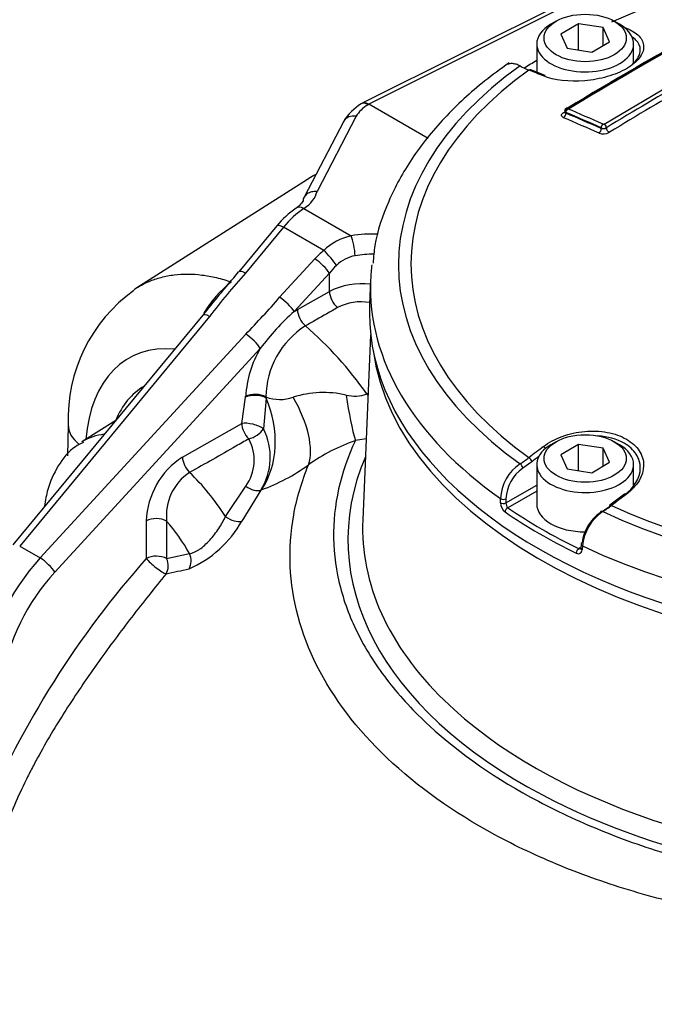
# Model space of a CAD drawing. Units: millimetres. Extents: x 0 to 594, y 0 to 420.
# Drawn here: x 396 to 400, y 385 to 392 of the extents above; entities that cross this region are included whole.
import ezdxf

# ---------------------------------------------------------------- set-up
doc = ezdxf.new("R2010")
doc.units = ezdxf.units.MM
for name, color, linetype in [('II345-04CAP-STD', 7, 'Continuous'), ('II45-04SHW-STD', 7, 'Continuous'), ('TSH-1', 7, 'Continuous')]:
    doc.layers.add(name, color=color, linetype=linetype)

# ---------------------------------------------------------------- blocks, each defined once
blk = doc.blocks.new('SE6')
at = {"layer": 'II345-04CAP-STD', "color": 7, "linetype": 'Continuous'}
for p, q in [((399.2491, 391.6832), (399.2138, 391.6628)), ((399.4032, 391.665), (399.2807, 391.5943)), ((399.5705, 391.6391), (399.4032, 391.665)), ((399.4032, 391.4857), (399.4032, 391.665)), ((399.6153, 391.5425), (399.5705, 391.6391)), ((399.5705, 391.5166), (399.5705, 391.6391)), ((399.6822, 391.6628), (399.6469, 391.6832)), ((399.2807, 391.5943), (399.3255, 391.4977)), ((399.1167, 391.5276), (399.1167, 391.3342)), ((399.3255, 391.4977), (399.4928, 391.4718)), ((399.4928, 391.4718), (399.6153, 391.5425)), ((399.7792, 391.4), (399.7792, 391.5276)), ((399.1744, 391.311), (399.0756, 391.3508)), ((399.5769, 390.9801), (400.1421, 391.314)), ((399.3084, 391.0699), (399.3084, 391.0617)), ((399.3157, 391.06), (399.3157, 391.0548)), ((399.5577, 390.9492), (399.5577, 390.9544)), ((399.5767, 390.98), (399.5769, 390.9801)), ((399.5931, 390.9551), (399.5922, 390.9545)), ((397.9813, 389.9164), (397.9741, 389.7468)), ((399.2491, 388.8092), (399.2138, 388.7887)), ((399.6822, 388.7887), (399.6469, 388.8092)), ((399.4032, 388.7909), (399.2807, 388.7202)), ((399.4032, 388.6116), (399.4032, 388.7909)), ((399.5705, 388.765), (399.4032, 388.7909)), ((399.5705, 388.6426), (399.5705, 388.765)), ((399.6153, 388.6685), (399.5705, 388.765)), ((399.084, 388.672), (399.0214, 388.6283)), ((399.2807, 388.7202), (399.3255, 388.6236)), ((399.4928, 388.5977), (399.6153, 388.6685)), ((399.1167, 388.6535), (399.1167, 388.3841)), ((399.3255, 388.6236), (399.4928, 388.5977)), ((399.7792, 388.5134), (399.7792, 388.6535)), ((398.9061, 388.3906), (399.1167, 388.5123)), ((399.1167, 388.4722), (398.9192, 388.3581)), ((398.8691, 388.3917), (398.8692, 388.4203)), ((398.9062, 388.4192), (398.9061, 388.3906)), ((399.7161, 388.4501), (399.6163, 388.3753)), ((399.5649, 388.3327), (399.6137, 388.3663)), ((399.4031, 388.0788), (399.4185, 388.0877)), ((399.4199, 388.1092), (399.4181, 388.0816)), ((399.4289, 388.0971), (399.4271, 388.0695))]:
    blk.add_line(p, q, dxfattribs=at)
for centre, radius, start, end in [((399.3002, 391.9332), 0.6302, 241.84374, 247.91619), ((411.1676, 372.0074), 22.2032, 119.72678, 121.41946), ((399.33, 391.0701), 0.0215, 119.29098, 180.41548), ((399.5681, 390.9963), 0.0482, 257.53084, 299.97756), ((399.5748, 390.9905), 0.0399, 244.56262, 295.74222), ((399.5727, 390.9875), 0.00851, 250.01721, 297.98059), ((399.5716, 390.9971), 0.0843, 249.88541, 299.58768), ((398.5783, 389.3262), 0.7919, 302.42417, 307.77194), ((399.1738, 388.4052), 0.305, 124.08611, 177.16002), ((399.1753, 388.4072), 0.2694, 124.85249, 177.44398), ((398.951, 388.3934), 0.0819, 181.15208, 231.59829), ((398.9506, 388.3897), 0.0445, 178.8082, 225.22581), ((399.7572, 388.0614), 0.3302, 125.05051, 173.79256), ((399.1113, 389.0642), 0.8629, 301.91463, 306.85092), ((399.712, 388.0856), 0.2869, 124.25655, 173.42079)]:
    blk.add_arc(centre, radius, start, end, dxfattribs=at)
for centre, major_axis, ratio, start_param, end_param in [((401.9229, 390.0247), (3.666, 0), 0.57735, 0.894701, 2.246891), ((399.448, 391.5276), (-0.3312, 0), 0.57735, 5.497787, 6.283185), ((399.448, 391.5276), (-0.3312, 0), 0.57735, 0, 3.926991), ((399.8005, 372.4901), (11.5614, 20.025), 0.57735, 0.757061, 0.814324), ((399.731, 391.6146), (-0.0092, -0.0232), 0.654633, 3.818975, 4.081394), ((399.7882, 372.4972), (11.5515, 20.0078), 0.57735, 0.757061, 0.814324), ((399.7882, 372.4972), (11.546, 19.9983), 0.57735, 0.757048, 0.814338), ((401.9229, 390.0176), (3.7516, 0), 0.57735, 2.462828, 3.820358), ((401.9229, 389.8129), (-3.9448, 0), 0.57735, -0.779373, -0.748568), ((401.9229, 390.0247), (3.666, 0), 0.57735, 2.465498, 3.817688), ((399.0664, 391.3276), (-0.0093, -0.0232), 0.663764, 3.141216, 3.855303), ((402.2071, 371.4402), (-12.2251, 19.7922), 0.556849, -0.651063, -0.644957), ((399.165, 391.2878), (-0.0094, -0.0232), 0.660703, 3.141243, 3.859314), ((400.0852, 372.3257), (11.5606, 20.0236), 0.57735, 0.779761, 0.81427), ((399.3299, 391.0682), (0.0079, 0.0184), 0.646786, 0.740971, 2.282868), ((399.3299, 391.0719), (0.0104, -0.0171), 0.560411, 2.471228, 3.140419), ((401.4465, 370.9897), (-11.6535, 20.1845), 0.57735, -0.671282, -0.656477), ((399.298, 391.0813), (-0.013, 0.0213), 0.560403, 2.473197, 2.907536), ((399.298, 391.0446), (-0.0098, -0.023), 0.646803, 0.742887, 2.282845), ((401.4156, 370.9718), (-11.6279, 20.1401), 0.57735, -0.67125, -0.656441), ((401.4327, 370.9817), (-11.6436, 20.1672), 0.57735, -0.671282, -0.656477), ((401.4327, 370.9817), (-11.6404, 20.1617), 0.57735, -0.67125, -0.656442), ((399.5718, 390.9626), (0.0081, 0.0183), 0.639337, 0.750344, 2.292241), ((399.5787, 390.9631), (-0.0098, 0.0174), 0.528162, 3.934527, 5.617624), ((399.5789, 390.9632), (-0.0104, 0.0171), 0.560443, 3.914517, 5.597615), ((399.6107, 390.9449), (-0.013, 0.0213), 0.560443, 0.772149, 2.454102), ((399.54, 390.939), (0.0102, 0.0228), 0.639353, 3.893856, 5.433814), ((401.9229, 389.8602), (3.9427, 0), 0.57735, 3.0718, 3.116897), ((401.9229, 389.8602), (3.9427, 0), 0.57735, 3.116897, 3.826439), ((401.9229, 389.6905), (-3.95, 0), 0.57735, 0, 3.166288), ((401.9229, 389.6905), (-3.95, 0), 0.57735, 6.25849, 6.283185), ((402.2071, 371.112), (11.0064, 20.495), 0.597148, 0.918512, 0.924619), ((399.448, 388.6535), (0.3312, 0), 0.57735, 2.356194, 6.283185), ((399.165, 388.7569), (0.0151, -0.0199), 0.486896, 1.488274, 2.306272), ((399.448, 388.6535), (0.3312, 0), 0.57735, 0, 0.785398), ((399.0664, 388.6815), (0.0152, -0.0198), 0.482994, 0.750451, 2.30396), ((402.2245, 371.1027), (10.9945, 20.473), 0.597148, 0.921761, 0.924618), ((399.0037, 388.6378), (0.0133, -0.0212), 0.552711, 0.798834, 2.339387), ((398.8885, 388.4287), (0.025, -0.0001), 0.534167, 3.828831, 5.498833), ((401.6387, 371.4402), (12.2251, 19.7922), 0.55685, 0.95344, 0.959547), ((399.731, 388.4301), (0.015, -0.02), 0.480826, 2.276197, 3.141101), ((398.8884, 388.4001), (0.025, -0.0001), 0.534175, 3.829157, 5.498827), ((398.9192, 388.3377), (-0.0142, -0.0206), 0.62553, 3.974667, 5.510556), ((401.9229, 389.7932), (-3.9456, 0), 0.57735, 0.698023, 0.872773), ((401.9229, 389.8129), (-3.9206, 0), 0.57735, 0.698023, 0.872773), ((399.448, 388.3841), (0.3312, 0), 0.57735, 3.141593, 4.710515), ((399.5682, 388.3119), (0.0133, -0.0212), 0.550967, 2.331569, 3.872121), ((401.9229, 390.0176), (-3.7516, 0), 0.57735, 0.892031, 2.249561), ((399.6313, 388.3553), (0.015, -0.02), 0.476681, 3.141096, 3.827594), ((399.6313, 388.3553), (0.015, -0.02), 0.476681, 2.274085, 3.141096), ((401.9229, 390.0247), (-3.666, 0), 0.57735, 0.894701, 2.246891), ((399.4031, 388.0584), (0.0109, 0.0225), 0.524766, 0.745366, 2.281256), ((399.4429, 388.08), (0.0249, -0.0016), 0.574443, 3.135953, 4.063101), ((399.4447, 388.1076), (0.0249, -0.0016), 0.574436, 2.393438, 4.063439), ((401.9229, 389.8602), (3.9427, 0), 0.57735, 4.027543, 5.397235)]:
    blk.add_ellipse(centre, major_axis=major_axis, ratio=ratio, start_param=start_param, end_param=end_param, dxfattribs=at)
for centre, major_axis in [((399.448, 391.5684), (0.2812, 0)), ((399.448, 388.6943), (-0.2812, 0))]:
    blk.add_ellipse(centre, major_axis=major_axis, ratio=0.57735, dxfattribs=at)
for points, knots in [([(399.7287, 391.6365), (399.7662, 391.6216), (399.7957, 391.6028), (399.8365, 391.559), (399.8472, 391.5343), (399.8478, 391.483), (399.8375, 391.4561), (399.7977, 391.4049), (399.7677, 391.3802), (399.6932, 391.3371), (399.6482, 391.3185), (399.5504, 391.2902), (399.498, 391.2805), (399.3388, 391.2669), (399.2363, 391.2791), (399.162, 391.3093)], [0, 0, 0, 0, 0.125, 0.125, 0.25, 0.25, 0.375, 0.375, 0.5, 0.5, 0.625, 0.625, 0.75, 0.75, 1, 1, 1, 1]), ([(399.7682, 391.3857), (399.805, 391.4181), (399.8252, 391.4539), (399.8245, 391.5114), (399.8144, 391.5341), (399.7882, 391.5617), (399.7799, 391.5688), (399.7705, 391.5755)], [0.572651, 0.572651, 0.572651, 0.572651, 0.75, 0.75, 0.875, 0.875, 0.9214653, 0.9214653, 0.9214653, 0.9214653]), ([(398.9294, 391.3993), (398.8669, 391.3544), (398.7146, 391.2433), (398.4756, 391.0231), (398.2553, 390.7481), (398.0981, 390.4568), (398.0115, 390.2078), (398.0013, 390.0731), (397.9982, 390.0289)], [0, 0, 0, 0, 0.10853, 0.313839, 0.51876, 0.721874, 0.922034, 1, 1, 1, 1]), ([(399.0028, 391.3775), (398.9939, 391.3821), (398.9849, 391.3858), (398.9676, 391.391), (398.9593, 391.3926), (398.9432, 391.3937), (398.9354, 391.3932), (398.921, 391.3902), (398.9143, 391.3877), (398.9058, 391.3828), (398.9035, 391.3812), (398.9012, 391.3795)], [0, 0, 0, 0, 0.125, 0.125, 0.25, 0.25, 0.375, 0.375, 0.5, 0.5, 0.5496583, 0.5496583, 0.5496583, 0.5496583]), ([(399.3009, 391.0234), (399.2962, 391.0254), (399.2925, 391.0279), (399.2876, 391.0337), (399.2862, 391.0369), (399.2862, 391.0437), (399.2875, 391.0472), (399.2925, 391.054), (399.2962, 391.0572), (399.3009, 391.06)], [0, 0, 0, 0, 0.25, 0.25, 0.5, 0.5, 0.75, 0.75, 1, 1, 1, 1]), ([(399.3157, 391.06), (399.3111, 391.0626), (399.3084, 391.0662), (399.3084, 391.0699), (399.3084, 391.0699), (399.3084, 391.0699)], [0, 0, 0, 0, 0.5, 0.5, 0.5007724, 0.5007724, 0.5007724, 0.5007724]), ([(399.3084, 391.0616), (399.3084, 391.0616), (399.3084, 391.0616), (399.3084, 391.0585), (399.3111, 391.0561), (399.3157, 391.0548)], [0.4941794, 0.4941794, 0.4941794, 0.4941794, 0.5, 0.5, 1, 1, 1, 1]), ([(399.162, 388.7757), (399.1992, 388.8039), (399.2429, 388.8274), (399.3397, 388.863), (399.3921, 388.8748), (399.497, 388.8844), (399.5501, 388.8822), (399.6474, 388.8642), (399.6926, 388.8482), (399.7672, 388.8052), (399.7972, 388.778), (399.8375, 388.7164), (399.8478, 388.6825), (399.847, 388.5765), (399.8037, 388.5046), (399.7287, 388.4485)], [0, 0, 0, 0, 0.125, 0.125, 0.25, 0.25, 0.375, 0.375, 0.5, 0.5, 0.625, 0.625, 0.75, 0.75, 1, 1, 1, 1]), ([(399.7133, 388.441), (399.7836, 388.4942), (399.8242, 388.5624), (399.825, 388.6625), (399.8154, 388.6946), (399.7777, 388.7526), (399.7496, 388.7782), (399.6653, 388.8268), (399.6014, 388.844), (399.5335, 388.8484)], [0, 0, 0, 0, 0.25, 0.25, 0.375, 0.375, 0.5, 0.5, 0.6763723, 0.6763723, 0.6763723, 0.6763723]), ([(399.387, 388.048), (399.397, 388.0432), (399.4069, 388.0428), (399.418, 388.0487), (399.4211, 388.0517), (399.4255, 388.0595), (399.4268, 388.0642), (399.4271, 388.0695)], [0, 0, 0, 0, 0.5, 0.5, 0.75, 0.75, 1, 1, 1, 1])]:
    blk.add_open_spline(points, degree=3, knots=knots, dxfattribs=at)
blk.add_open_spline([(399.4031, 388.0788), (399.4084, 388.0766), (399.4138, 388.0767), (399.4179, 388.0789)], degree=3, dxfattribs=at)
at = {"layer": 'II45-04SHW-STD', "color": 7, "linetype": 'Continuous'}
for p, q in [((399.2959, 391.8074), (397.9236, 391.1221)), ((399.343, 391.801), (397.9701, 391.1153)), ((397.922, 391.1212), (397.9176, 391.1187)), ((397.9702, 391.1152), (397.9651, 391.1122)), ((398.3749, 390.8816), (397.9702, 391.1152)), ((397.8836, 391.0333), (397.6151, 390.5181)), ((397.7973, 390.9993), (397.5264, 390.4794)), ((397.6077, 390.6353), (397.5927, 390.6275)), ((397.5489, 390.6022), (396.3773, 389.8573)), ((397.5252, 390.4031), (397.5243, 390.4025)), ((397.5252, 390.4031), (397.8485, 390.2164)), ((397.3394, 390.2843), (397.0795, 389.9701)), ((397.3851, 390.2758), (397.1253, 389.9615)), ((397.6606, 390.1167), (397.3851, 390.2758)), ((397.3596, 389.796), (397.6006, 390.0584)), ((397.7001, 389.961), (397.4591, 389.6986)), ((397.7001, 389.8366), (397.7001, 389.961)), ((397.4808, 389.7117), (397.7001, 389.8366)), ((396.8348, 389.6742), (395.537, 388.105)), ((397.4591, 389.6986), (397.4808, 389.7117)), ((396.8806, 389.6657), (395.5828, 388.0964)), ((395.7236, 388.0151), (397.1279, 389.5438)), ((397.9816, 389.5393), (397.9275, 388.2749)), ((397.2274, 389.4464), (395.8231, 387.9177)), ((397.9546, 389.1362), (397.9645, 389.1415)), ((397.1005, 388.9336), (397.127, 389.1132)), ((397.127, 389.1132), (397.1273, 389.1199)), ((397.2666, 389.1075), (397.249, 388.8965)), ((397.266, 389.1152), (397.2666, 389.1075)), ((396.2394, 388.9543), (396.0085, 388.8075)), ((396.6955, 388.7042), (397.1005, 388.9336)), ((395.9147, 388.9256), (395.9086, 388.7135)), ((397.9512, 388.8291), (397.8773, 388.8171)), ((396.9893, 388.2984), (397.1279, 388.5044)), ((397.2315, 388.4791), (397.1003, 388.2672)), ((397.2353, 388.4804), (397.2315, 388.4791)), ((395.7518, 388.368), (395.7513, 388.3641)), ((396.4484, 388.0114), (396.4484, 388.2681)), ((396.5873, 388.2667), (396.5873, 388.01)), ((395.5828, 388.0964), (395.7236, 388.0151)), ((396.5873, 388.01), (396.7434, 388.0451))]:
    blk.add_line(p, q, dxfattribs=at)
for centre, radius, start, end in [((398.1112, 390.8034), 0.37, 121.5451, 148.01757), ((397.8817, 389.8264), 0.7098, 125.29306, 139.82713), ((397.941, 389.815), 0.4119, 102.97986, 132.90579), ((397.9159, 389.8475), 0.2362, 99.87108, 135.25219), ((401.1486, 386.385), 5.3832, 138.3649, 142.45214), ((391.5781, 394.4375), 7.0859, 319.2302, 320.91841), ((397.4494, 389.3418), 0.6989, 126.87491, 150.38643), ((397.9216, 389.3892), 0.4993, 83.27939, 116.34236), ((396.9908, 388.9676), 1.0769, 125.62194, 182.23701), ((400.6949, 386.6204), 4.9234, 139.61671, 141.65269), ((391.9129, 394.5669), 7.2407, 316.07384, 318.78409), ((397.9144, 389.4218), 0.3432, 79.87597, 117.7266), ((398.526, 388.486), 1.6152, 131.3433, 143.51463), ((397.8472, 389.1097), 0.5812, 122.4061, 179.46309), ((395.8926, 387.6969), 2.5146, 34.91621, 49.19946), ((397.8555, 389.0753), 0.7295, 149.42435, 176.4991), ((397.6607, 388.4577), 0.6878, 77.03915, 107.61912), ((397.8717, 389.3537), 0.2328, 255.89249, 290.86956), ((397.3619, 389.3675), 0.2699, 249.18739, 289.59706), ((396.8745, 388.7031), 0.4215, 327.89349, 27.31068), ((396.8786, 388.683), 0.3067, 324.38033, 28.32914), ((398.2921, 387.6217), 1.2653, 109.13929, 125.51643), ((396.9873, 388.2508), 0.5392, 122.75561, 178.161), ((396.9347, 388.3051), 0.3495, 122.97021, 186.3131), ((396.7918, 389.7017), 1.2993, 289.95474, 306.08222), ((396.4492, 388.6248), 0.7429, 293.05704, 331.22488), ((401.3401, 383.6771), 6.5357, 138.45733, 156.94711), ((382.0504, 452.0757), 65.7952, 282.761087, 282.900852), ((399.0897, 386.6191), 3.9659, 199.13644, 236.11809)]:
    blk.add_arc(centre, radius, start, end, dxfattribs=at)
for centre, major_axis, ratio, start_param, end_param in [((398.1697, 390.9853), (-0.2999, -0.0094), 0.597134, 5.444165, 5.959655), ((397.9701, 391.0335), (0.0474, -0.0881), 0.556838, 2.374845, 3.12477), ((397.886, 390.9531), (0.0887, -0.0462), 0.760616, 1.973977, 3.141593), ((398.458, 389.0781), (0.8875, -1.5372), 0.57735, 3.116897, 3.166288), ((397.2685, 390.5401), (0.3499, 0.011), 0.597134, 5.51684, 6.125183), ((397.5276, 390.3229), (0.0554, -0.0833), 0.57824, 2.32046, 3.156349), ((397.5269, 390.3225), (0.0553, -0.0833), 0.57515, 2.320826, 3.141376), ((397.5372, 390.0024), (0.2398, 0.4389), 0.561008, 0.809603, 1.230332), ((397.4164, 390.2206), (0.0771, -0.0637), 0.280406, 2.205112, 3.141593), ((397.9704, 389.9291), (-0.4999, -0.0157), 0.597134, 4.569703, 4.939945), ((397.851, 390.1362), (-0.0168, 0.0986), 0.18167, 4.077709, 5.630587), ((397.9416, 389.8402), (-0.4426, -0.3266), 0.712403, 4.825234, 4.978926), ((397.6919, 390.0616), (-0.0657, 0.0754), 0.161283, 3.895256, 5.383037), ((397.9729, 389.849), (0.3999, 0.0158), 0.601952, 1.466313, 1.793268), ((397.6319, 390.0032), (-0.0736, 0.0677), 0.244259, 3.804994, 5.360354), ((397.9729, 389.7851), (0.3298, 0.3286), 0.688897, 1.565941, 1.719633), ((397.1565, 389.9064), (0.0771, -0.0637), 0.280406, 2.205112, 3.152063), ((397.7683, 389.7944), (0.0495, -0.0869), 0.540644, 3.930853, 5.272016), ((397.3909, 389.7408), (-0.0736, 0.0677), 0.244259, 3.804994, 5.360354), ((396.9118, 389.6105), (0.0771, -0.0637), 0.280406, 2.205112, 3.141593), ((397.549, 389.6695), (0.0495, -0.0869), 0.540566, 3.930794, 5.276525), ((397.1592, 389.4886), (-0.0736, 0.0677), 0.244259, 3.804994, 5.360354), ((396.9616, 388.2269), (0.6216, -1.1591), 0.597134, 2.760771, 3.889179), ((401.9229, 389.6117), (-3.937, 0), 0.57735, 0.077998, 3.063594), ((396.9789, 388.2019), (0.533, -0.9939), 0.597134, 3.162909, 3.598421), ((397.1955, 389.0776), (0.0999, -0.0036), 0.554224, 0.807365, 2.341517), ((398.1821, 389.3894), (0.273, -0.5343), 0.54107, -1.366029, -1.338224), ((397.1952, 389.071), (0.0999, -0.0042), 0.550211, 0.799038, 2.34479), ((396.8386, 388.8885), (0.1853, -0.5707), 0.797497, 0.552662, 1.697964), ((397.1459, 389.0537), (0.3544, -0.4842), 0.482901, 0.331586, 1.347154), ((397.8773, 389.307), (0.0595, -0.597), 0.138834, -1.280066, -0.622412), ((397.1687, 388.8914), (-0.097, 0.0242), 0.37961, 3.83818, 5.581556), ((397.1687, 388.8914), (0.0493, -0.087), 0.542211, 3.932064, 5.176664), ((396.3145, 388.9141), (0.3998, -0.0115), 0.556145, 3.142065, 3.782936), ((397.1687, 388.8914), (-0.0869, -0.0495), 0.511071, 1.063525, 2.379307), ((396.525, 387.9416), (0.5042, -0.8733), 0.57735, 2.89151, 3.158854), ((396.7637, 388.662), (0.0493, -0.087), 0.542015, 3.931912, 5.188992), ((401.9229, 388.1391), (4.0966, 0), 0.57735, 2.899337, 3.970838), ((396.525, 387.9416), (-0.5042, 0.8733), 0.57735, 4.788649, 5.184957), ((397.1654, 388.5471), (-0.0842, 0.0539), 0.564469, 1.485105, 2.747496), ((395.9998, 388.3363), (0.248, -0.0317), 0.650587, 3.14201, 3.165202), ((396.5166, 388.2258), (0.1, 0), 0.57735, 0.785398, 2.321288), ((396.3544, 387.8431), (0.3793, -0.6569), 0.57735, 1.544957, 1.907144), ((397.0329, 388.3324), (-0.0859, 0.0512), 0.525197, 1.369377, 2.721828), ((401.9229, 388.2179), (3.9966, 0), 0.57735, 3.116897, 3.676048), ((396.0462, 387.4577), (-0.5243, -0.8519), 0.595192, 4.401858, 5.339982), ((395.7549, 387.9599), (-0.0736, 0.0677), 0.244259, 3.804994, 5.360354), ((396.5166, 387.9692), (-0.1, 0), 0.57735, 3.926991, 5.462881), ((396.5166, 387.9692), (0.0774, -0.0633), 0.17302, 3.792982, 5.885115), ((396.5166, 387.9692), (-0.0219, 0.0976), 0.803555, 3.837944, 4.958113), ((396.6727, 388.0042), (-0.0221, 0.0975), 0.803696, 3.843943, 4.956841), ((396.1144, 387.4154), (0.4743, 0.7652), 0.597134, 1.262253, 2.200377), ((401.9229, 388.2179), (3.9966, 0), 0.57735, 3.676048, 5.719795), ((401.9229, 388.1391), (4.0966, 0), 0.57735, 3.970838, 5.53785)]:
    blk.add_ellipse(centre, major_axis=major_axis, ratio=ratio, start_param=start_param, end_param=end_param, dxfattribs=at)
for points, knots in [([(397.9651, 391.1122), (397.9562, 391.1178), (397.9473, 391.1212), (397.9311, 391.1234), (397.9237, 391.1222), (397.9176, 391.1187)], [0, 0, 0, 0, 0.25, 0.25, 0.5, 0.5, 0.5, 0.5]), ([(397.6151, 390.5181), (397.6088, 390.5188), (397.6025, 390.519), (397.59, 390.5184), (397.5841, 390.5176), (397.5725, 390.515), (397.567, 390.5132), (397.5565, 390.5087), (397.5517, 390.506), (397.5429, 390.4998), (397.5389, 390.4962), (397.532, 390.4885), (397.5291, 390.4843), (397.5243, 390.4753), (397.5225, 390.4706), (397.5201, 390.4608), (397.5195, 390.4557), (397.5195, 390.4505)], [0, 0, 0, 0, 0.125, 0.125, 0.25, 0.25, 0.375, 0.375, 0.5, 0.5, 0.625, 0.625, 0.75, 0.75, 0.875, 0.875, 1, 1, 1, 1]), ([(397.5205, 390.4624), (397.52, 390.4593), (397.5178, 390.4514), (397.5033, 390.4289), (397.4811, 390.4127), (397.4723, 390.4062)], [0, 0, 0, 0, 0.251994, 0.7497, 1, 1, 1, 1]), ([(396.3656, 389.8496), (396.3976, 389.8711), (396.4313, 389.8893), (396.4934, 389.9156), (396.5212, 389.925), (396.5642, 389.9364), (396.5788, 389.9397), (396.6085, 389.9454), (396.6236, 389.9478), (396.6998, 389.9571), (396.7629, 389.9566), (396.8607, 389.9445), (396.8938, 389.9385), (396.9443, 389.9266), (396.9613, 389.9221), (396.9955, 389.9122), (397.0128, 389.9068), (397.03, 389.9009)], [0.5424922, 0.5424922, 0.5424922, 0.5424922, 0.625, 0.625, 0.6875, 0.6875, 0.71875, 0.71875, 0.75, 0.75, 0.875, 0.875, 0.9375, 0.9375, 0.96875, 0.96875, 1, 1, 1, 1]), ([(397.7547, 389.7256), (397.7061, 389.6978), (397.6574, 389.6699), (397.6087, 389.6421), (397.5844, 389.6282), (397.5601, 389.6143), (397.5357, 389.6004)], [0, 0, 0, 0, 0.666743, 0.666743, 0.666743, 1, 1, 1, 1]), ([(396.0179, 388.8043), (395.9973, 388.7945), (395.93, 388.7616), (395.84, 388.6469), (395.775, 388.5025), (395.7587, 388.4104), (395.7518, 388.368)], [0, 0, 0, 0, 0.118705, 0.45383, 0.786425, 1, 1, 1, 1]), ([(397.1486, 388.8286), (397.1194, 388.8119), (397.0902, 388.7953), (397.061, 388.7787), (396.9555, 388.7186), (396.85, 388.6585), (396.7445, 388.5984)], [0, 0, 0, 0, 0.216762, 0.216762, 0.216762, 1, 1, 1, 1]), ([(397.8773, 388.8171), (397.7738, 388.5984), (397.7245, 388.3759), (397.7306, 388.0368), (397.7465, 387.9235), (397.8042, 387.7017), (397.8461, 387.5924), (397.9561, 387.377), (398.0246, 387.2703), (398.1862, 387.0639), (398.2792, 386.9639), (398.5921, 386.676), (398.8406, 386.5041), (399.2726, 386.2757), (399.4271, 386.2045), (399.747, 386.0765), (399.9135, 386.0191), (400.2596, 385.9175), (400.4402, 385.873), (400.811, 385.7989), (400.9992, 385.769), (401.381, 385.7231), (401.5754, 385.7072), (401.9669, 385.6908), (402.1615, 385.6904), (402.5488, 385.7049), (402.7414, 385.72), (403.1244, 385.7661), (403.315, 385.7972), (403.4982, 385.8387)], [0, 0, 0, 0, 0.125, 0.125, 0.1875, 0.1875, 0.25, 0.25, 0.3125, 0.3125, 0.375, 0.375, 0.5, 0.5, 0.5625, 0.5625, 0.625, 0.625, 0.6875, 0.6875, 0.75, 0.75, 0.8125, 0.8125, 0.875, 0.875, 0.9375, 0.9375, 1, 1, 1, 1]), ([(403.1928, 385.6319), (403.0051, 385.5917), (402.8143, 385.5603), (402.4308, 385.5096), (402.2374, 385.4911), (401.8471, 385.4692), (401.6492, 385.4659), (401.2563, 385.4764), (401.0618, 385.4901), (400.6799, 385.5349), (400.4909, 385.5661), (400.1239, 385.6411), (399.9469, 385.6855), (399.6051, 385.7877), (399.4405, 385.8455), (399.1237, 385.9748), (398.9712, 386.0468), (398.5463, 386.2771), (398.301, 386.4515), (397.8882, 386.8431), (397.7254, 387.0581), (397.5035, 387.4992), (397.442, 387.7262), (397.4268, 388.0762), (397.4349, 388.1933), (397.4768, 388.4243), (397.5106, 388.5386), (397.5571, 388.6516)], [0, 0, 0, 0, 0.0625, 0.0625, 0.125, 0.125, 0.1875, 0.1875, 0.25, 0.25, 0.3125, 0.3125, 0.375, 0.375, 0.4375, 0.4375, 0.5, 0.5, 0.625, 0.625, 0.75, 0.75, 0.875, 0.875, 0.9375, 0.9375, 1, 1, 1, 1]), ([(396.7434, 388.0451), (396.7537, 388.0464), (396.7645, 388.0495), (396.7817, 388.0569), (396.7876, 388.0598), (396.7993, 388.0663), (396.8052, 388.0699), (396.823, 388.0819), (396.8352, 388.0915), (396.8592, 388.1128), (396.8708, 388.1244), (396.8932, 388.1489), (396.9043, 388.162), (396.9249, 388.1888), (396.9346, 388.2024), (396.9528, 388.2301), (396.9612, 388.2441), (396.9764, 388.2715), (396.9833, 388.2851), (396.9893, 388.2984)], [0, 0, 0, 0, 0.125, 0.125, 0.1875, 0.1875, 0.25, 0.25, 0.375, 0.375, 0.5, 0.5, 0.625, 0.625, 0.75, 0.75, 0.875, 0.875, 1, 1, 1, 1]), ([(396.5837, 387.9056), (396.504, 387.8086), (396.4255, 387.7102), (396.2719, 387.5111), (396.1967, 387.4102), (396.0503, 387.2051), (395.9791, 387.1009), (395.8422, 386.888), (395.7765, 386.7792), (395.6994, 386.6392), (395.6842, 386.6109), (395.6546, 386.5543), (395.6402, 386.5259), (395.5982, 386.4408), (395.5718, 386.3837), (395.4984, 386.212), (395.4571, 386.0966), (395.4175, 385.9509), (395.4102, 385.9217), (395.397, 385.8642), (395.3911, 385.8356), (395.3752, 385.7508), (395.3672, 385.6953), (395.3553, 385.5858), (395.3513, 385.5319), (395.3459, 385.4249), (395.3444, 385.3719), (395.343, 385.319)], [0, 0, 0, 0, 0.125, 0.125, 0.25, 0.25, 0.375, 0.375, 0.5, 0.5, 0.53125, 0.53125, 0.5625, 0.5625, 0.625, 0.625, 0.75, 0.75, 0.78125, 0.78125, 0.8125, 0.8125, 0.875, 0.875, 0.9375, 0.9375, 1, 1, 1, 1])]:
    blk.add_open_spline(points, degree=3, knots=knots, dxfattribs=at)

msp = doc.modelspace()

# ---------------------------------------------------------------- block references
at = {"layer": 'TSH-1'}
msp.add_blockref('SE6', (0, 0), dxfattribs=at)

doc.saveas('drawing.dxf')
